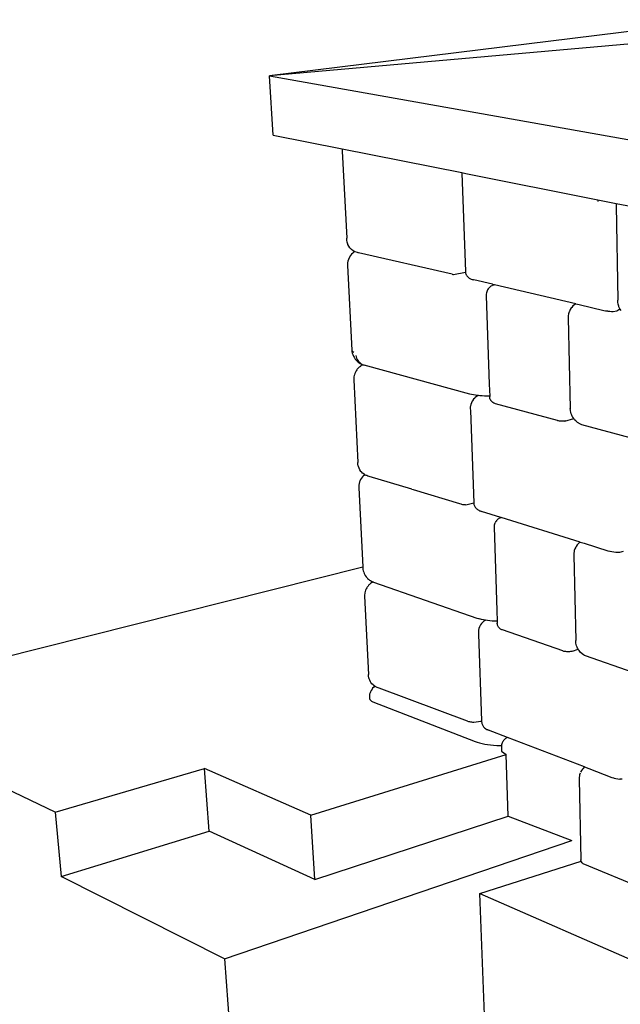
# Model space of a CAD drawing. Units: inches. Extents: x 974 to 1121, y 288 to 454.
# Drawn here: x 1067 to 1079, y 348 to 368 of the extents above; entities that cross this region are included whole.
import ezdxf
from ezdxf import colors
from ezdxf.entities.mleader import LeaderData, LeaderLine
from ezdxf.math import Vec2, Vec3

# ---------------------------------------------------------------- set-up
doc = ezdxf.new("R2010")
doc.units = ezdxf.units.IN
doc.header["$LTSCALE"] = 5
doc.header["$MEASUREMENT"] = 0
doc.styles.get("Standard").update_dxf_attribs({"font": 'ISOCP.SHX'})

msp = doc.modelspace()

# ---------------------------------------------------------------- linework, layer by layer
for p, q in [((1081.267, 368.044), (1071.874, 366.882)), ((1080.999, 367.689), (1071.874, 366.882)), ((1071.946, 365.654), (1071.874, 366.882)), ((1071.874, 366.882), (1080.661, 365.318)), ((1071.946, 365.654), (1073.38, 365.369)), ((1073.38, 365.369), (1073.379, 365.356)), ((1073.379, 365.356), (1073.379, 365.324)), ((1073.379, 365.324), (1073.47, 363.517)), ((1073.38, 365.369), (1075.853, 364.877)), ((1075.853, 364.877), (1075.854, 364.863)), ((1075.853, 364.877), (1075.938, 364.86)), ((1075.854, 364.863), (1075.927, 362.833)), ((1075.938, 364.86), (1078.667, 364.317)), ((1078.667, 364.317), (1078.669, 364.28)), ((1078.667, 364.317), (1079.051, 364.24)), ((1079.051, 364.236), (1079.049, 364.2)), ((1079.049, 364.2), (1079.084, 362.237)), ((1079.051, 364.24), (1079.051, 364.236)), ((1079.051, 364.24), (1080.673, 363.918)), ((1073.471, 363.477), (1073.47, 363.517)), ((1073.478, 363.437), (1073.471, 363.477)), ((1073.491, 363.399), (1073.478, 363.437)), ((1073.494, 363.39), (1073.491, 363.399)), ((1073.512, 363.354), (1073.494, 363.39)), ((1073.535, 363.321), (1073.512, 363.354)), ((1073.548, 363.159), (1073.521, 363.116)), ((1073.563, 363.292), (1073.535, 363.321)), ((1073.572, 363.187), (1073.548, 363.159)), ((1073.571, 363.285), (1073.563, 363.292)), ((1073.602, 363.261), (1073.571, 363.285)), ((1073.599, 363.213), (1073.572, 363.187)), ((1073.61, 363.222), (1073.599, 363.213)), ((1073.636, 363.242), (1073.602, 363.261)), ((1073.638, 363.241), (1073.61, 363.222)), ((1073.638, 363.241), (1073.636, 363.242)), ((1073.646, 363.237), (1073.638, 363.241)), ((1073.692, 363.22), (1073.646, 363.237)), ((1073.711, 363.215), (1073.692, 363.22)), ((1073.713, 363.215), (1073.711, 363.215)), ((1075.652, 362.775), (1073.713, 363.215)), ((1073.495, 363.044), (1073.489, 363.006)), ((1073.489, 363.006), (1073.489, 362.967)), ((1073.489, 362.967), (1073.489, 362.955)), ((1073.489, 362.955), (1073.577, 361.199)), ((1073.506, 363.081), (1073.495, 363.044)), ((1073.521, 363.116), (1073.506, 363.081)), ((1075.652, 362.775), (1075.671, 362.771)), ((1075.671, 362.771), (1075.684, 362.769)), ((1075.684, 362.769), (1075.929, 362.815)), ((1075.927, 362.833), (1075.929, 362.815)), ((1075.929, 362.815), (1075.932, 362.797)), ((1075.932, 362.797), (1075.938, 362.78)), ((1075.938, 362.78), (1075.945, 362.764)), ((1075.945, 362.764), (1075.951, 362.755)), ((1075.951, 362.755), (1075.958, 362.743)), ((1075.958, 362.743), (1075.96, 362.74)), ((1075.96, 362.74), (1075.971, 362.726)), ((1075.971, 362.726), (1075.983, 362.714)), ((1075.983, 362.714), (1075.993, 362.705)), ((1075.993, 362.705), (1076.006, 362.695)), ((1076.006, 362.695), (1076.021, 362.686)), ((1076.021, 362.686), (1076.035, 362.679)), ((1076.035, 362.679), (1076.049, 362.672)), ((1076.049, 362.672), (1076.067, 362.666)), ((1076.067, 362.666), (1076.082, 362.661)), ((1076.082, 362.661), (1076.104, 362.655)), ((1076.491, 362.565), (1076.104, 362.655)), ((1076.474, 362.536), (1076.456, 362.525)), ((1076.481, 362.539), (1076.474, 362.536)), ((1076.498, 362.547), (1076.481, 362.539)), ((1076.491, 362.565), (1076.528, 362.556)), ((1076.499, 362.547), (1076.498, 362.547)), ((1076.507, 362.55), (1076.499, 362.547)), ((1076.524, 362.555), (1076.507, 362.55)), ((1076.528, 362.556), (1076.524, 362.555)), ((1078.212, 362.162), (1076.528, 362.556)), ((1076.361, 362.363), (1076.36, 362.34)), ((1076.36, 362.34), (1076.361, 362.323)), ((1076.364, 362.386), (1076.361, 362.363)), ((1076.369, 362.408), (1076.364, 362.386)), ((1076.377, 362.429), (1076.369, 362.408)), ((1076.387, 362.45), (1076.377, 362.429)), ((1076.399, 362.469), (1076.387, 362.45)), ((1076.403, 362.475), (1076.399, 362.469)), ((1076.417, 362.492), (1076.403, 362.475)), ((1076.433, 362.507), (1076.417, 362.492)), ((1076.451, 362.521), (1076.433, 362.507)), ((1076.456, 362.525), (1076.451, 362.521)), ((1076.361, 362.323), (1076.422, 360.496)), ((1078.185, 362.143), (1078.155, 362.117)), ((1078.198, 362.153), (1078.185, 362.143)), ((1078.212, 362.162), (1078.198, 362.153)), ((1078.212, 362.162), (1078.281, 362.146)), ((1078.281, 362.146), (1078.796, 362.025)), ((1079.084, 362.193), (1079.084, 362.237)), ((1079.09, 362.15), (1079.084, 362.193)), ((1079.103, 362.109), (1079.09, 362.15)), ((1078.063, 361.953), (1078.056, 361.912)), ((1078.076, 361.992), (1078.063, 361.953)), ((1078.08, 362.005), (1078.076, 361.992)), ((1078.097, 362.041), (1078.08, 362.005)), ((1078.119, 362.076), (1078.097, 362.041)), ((1078.129, 362.087), (1078.119, 362.076)), ((1078.155, 362.117), (1078.129, 362.087)), ((1078.796, 362.025), (1078.831, 362.018)), ((1078.831, 362.018), (1078.868, 362.013)), ((1078.868, 362.013), (1078.877, 362.011)), ((1078.877, 362.011), (1078.916, 362.008)), ((1078.916, 362.008), (1078.956, 362.005)), ((1078.956, 362.005), (1078.99, 362.004)), ((1078.99, 362.004), (1079.066, 362.017)), ((1079.066, 362.017), (1079.126, 362.058)), ((1079.108, 362.097), (1079.103, 362.109)), ((1079.126, 362.058), (1079.108, 362.097)), ((1079.15, 362.022), (1079.126, 362.058)), ((1078.056, 361.912), (1078.054, 361.871)), ((1078.054, 361.871), (1078.099, 359.994)), ((1073.577, 361.199), (1073.58, 361.168)), ((1073.577, 361.199), (1073.585, 361.186)), ((1073.58, 361.168), (1073.587, 361.138)), ((1073.585, 361.186), (1073.6, 361.173)), ((1073.587, 361.138), (1073.596, 361.109)), ((1073.596, 361.109), (1073.608, 361.08)), ((1073.6, 361.173), (1073.621, 361.162)), ((1073.608, 361.08), (1073.622, 361.053)), ((1073.622, 361.053), (1073.629, 361.041)), ((1073.629, 361.041), (1073.647, 361.016)), ((1073.647, 361.016), (1073.666, 360.992)), ((1073.658, 361.09), (1073.665, 361.061)), ((1073.665, 361.061), (1073.676, 361.034)), ((1073.666, 360.992), (1073.688, 360.971)), ((1073.676, 361.034), (1073.689, 361.008)), ((1073.688, 360.971), (1073.7, 360.961)), ((1073.689, 361.008), (1073.703, 360.984)), ((1073.7, 360.961), (1073.723, 360.942)), ((1073.703, 360.984), (1073.72, 360.962)), ((1073.72, 360.962), (1073.739, 360.942)), ((1073.723, 360.942), (1073.748, 360.926)), ((1073.739, 360.942), (1073.76, 360.925)), ((1073.748, 360.926), (1073.763, 360.918)), ((1073.76, 360.925), (1073.782, 360.91)), ((1073.763, 360.918), (1073.788, 360.905)), ((1073.782, 360.91), (1073.805, 360.898)), ((1073.788, 360.905), (1073.805, 360.898)), ((1073.638, 360.719), (1073.629, 360.69)), ((1073.65, 360.746), (1073.638, 360.719)), ((1073.664, 360.773), (1073.65, 360.746)), ((1073.682, 360.797), (1073.664, 360.773)), ((1073.689, 360.806), (1073.682, 360.797)), ((1073.708, 360.828), (1073.689, 360.806)), ((1073.73, 360.848), (1073.708, 360.828)), ((1073.753, 360.866), (1073.73, 360.848)), ((1073.763, 360.873), (1073.753, 360.866)), ((1073.787, 360.887), (1073.763, 360.873)), ((1073.799, 360.893), (1073.787, 360.887)), ((1073.809, 360.897), (1073.799, 360.893)), ((1073.805, 360.898), (1073.809, 360.897)), ((1073.81, 360.897), (1073.805, 360.893)), ((1073.809, 360.897), (1073.81, 360.897)), ((1073.81, 360.897), (1073.83, 360.889)), ((1076.018, 360.293), (1073.83, 360.889)), ((1073.62, 360.649), (1073.617, 360.619)), ((1073.617, 360.619), (1073.617, 360.588)), ((1073.617, 360.588), (1073.703, 358.878)), ((1073.626, 360.679), (1073.62, 360.649)), ((1073.629, 360.69), (1073.626, 360.679)), ((1076.422, 360.496), (1076.431, 360.245)), ((1076.056, 360.283), (1076.018, 360.293)), ((1076.051, 360.112), (1076.038, 360.077)), ((1076.069, 360.145), (1076.051, 360.112)), ((1076.095, 360.275), (1076.056, 360.283)), ((1076.075, 360.155), (1076.069, 360.145)), ((1076.097, 360.184), (1076.075, 360.155)), ((1076.136, 360.268), (1076.095, 360.275)), ((1076.123, 360.21), (1076.097, 360.184)), ((1076.132, 360.218), (1076.123, 360.21)), ((1076.161, 360.239), (1076.132, 360.218)), ((1076.18, 360.262), (1076.136, 360.268)), ((1076.173, 360.246), (1076.161, 360.239)), ((1076.2, 360.259), (1076.173, 360.246)), ((1076.2, 360.259), (1076.18, 360.262)), ((1076.227, 360.256), (1076.2, 360.259)), ((1076.275, 360.252), (1076.227, 360.256)), ((1076.326, 360.249), (1076.275, 360.252)), ((1076.377, 360.246), (1076.326, 360.249)), ((1076.43, 360.245), (1076.377, 360.246)), ((1076.431, 360.245), (1076.43, 360.245)), ((1076.431, 360.245), (1076.431, 360.24)), ((1076.431, 360.232), (1076.431, 360.24)), ((1076.433, 360.214), (1076.431, 360.232)), ((1076.437, 360.197), (1076.433, 360.214)), ((1076.444, 360.18), (1076.437, 360.197)), ((1076.452, 360.164), (1076.444, 360.18)), ((1076.457, 360.157), (1076.452, 360.164)), ((1076.467, 360.143), (1076.457, 360.157)), ((1076.48, 360.13), (1076.467, 360.143)), ((1076.493, 360.119), (1076.48, 360.13)), ((1076.501, 360.114), (1076.493, 360.119)), ((1076.515, 360.105), (1076.501, 360.114)), ((1076.525, 360.101), (1076.515, 360.105)), ((1076.54, 360.095), (1076.525, 360.101)), ((1076.553, 360.091), (1076.54, 360.095)), ((1077.833, 359.741), (1076.553, 360.091)), ((1076.03, 360.029), (1076.028, 359.992)), ((1076.028, 359.992), (1076.031, 359.954)), ((1076.031, 360.041), (1076.03, 360.029)), ((1076.038, 360.077), (1076.031, 360.041)), ((1076.031, 359.954), (1076.1, 358.037)), ((1078.101, 359.979), (1078.099, 359.994)), ((1078.101, 359.961), (1078.099, 359.994)), ((1078.103, 359.946), (1078.101, 359.961)), ((1078.109, 359.914), (1078.103, 359.946)), ((1078.118, 359.883), (1078.109, 359.914)), ((1077.845, 359.738), (1077.833, 359.741)), ((1077.859, 359.735), (1077.845, 359.738)), ((1077.875, 359.733), (1077.859, 359.735)), ((1077.893, 359.731), (1077.875, 359.733)), ((1077.911, 359.73), (1077.893, 359.731)), ((1077.93, 359.73), (1077.911, 359.73)), ((1077.949, 359.73), (1077.93, 359.73)), ((1077.968, 359.731), (1077.949, 359.73)), ((1077.987, 359.732), (1077.968, 359.731)), ((1077.987, 359.732), (1078.17, 359.783)), ((1078.004, 359.734), (1077.987, 359.732)), ((1078.13, 359.852), (1078.118, 359.883)), ((1078.145, 359.823), (1078.13, 359.852)), ((1078.153, 359.81), (1078.145, 359.823)), ((1078.17, 359.783), (1078.153, 359.81)), ((1078.19, 359.757), (1078.17, 359.783)), ((1078.213, 359.735), (1078.19, 359.757)), ((1078.225, 359.723), (1078.213, 359.735)), ((1078.249, 359.703), (1078.225, 359.723)), ((1078.26, 359.696), (1078.249, 359.703)), ((1078.276, 359.686), (1078.26, 359.696)), ((1078.284, 359.681), (1078.276, 359.686)), ((1078.309, 359.668), (1078.284, 359.681)), ((1078.336, 359.658), (1078.309, 359.668)), ((1079.336, 359.385), (1078.336, 359.658)), ((1073.704, 358.84), (1073.703, 358.878)), ((1073.711, 358.803), (1073.704, 358.84)), ((1073.714, 358.791), (1073.711, 358.803)), ((1073.727, 358.755), (1073.714, 358.791)), ((1073.744, 358.721), (1073.727, 358.755)), ((1073.766, 358.691), (1073.744, 358.721)), ((1073.775, 358.68), (1073.766, 358.691)), ((1073.801, 358.654), (1073.775, 358.68)), ((1073.737, 358.473), (1073.727, 358.438)), ((1073.743, 358.488), (1073.737, 358.473)), ((1073.758, 358.521), (1073.743, 358.488)), ((1073.778, 358.551), (1073.758, 358.521)), ((1073.801, 358.578), (1073.778, 358.551)), ((1073.831, 358.632), (1073.801, 358.654)), ((1073.812, 358.59), (1073.801, 358.578)), ((1073.838, 358.613), (1073.812, 358.59)), ((1073.843, 358.624), (1073.831, 358.632)), ((1073.849, 358.621), (1073.838, 358.613)), ((1073.849, 358.621), (1073.843, 358.624)), ((1073.874, 358.608), (1073.849, 358.621)), ((1073.888, 358.602), (1073.874, 358.608)), ((1073.907, 358.595), (1073.888, 358.602)), ((1073.934, 358.587), (1073.907, 358.595)), ((1073.934, 358.587), (1073.93, 358.584)), ((1073.937, 358.586), (1073.934, 358.587)), ((1074.818, 358.321), (1073.937, 358.586)), ((1073.721, 358.402), (1073.72, 358.366)), ((1073.72, 358.366), (1073.721, 358.35)), ((1073.727, 358.438), (1073.721, 358.402)), ((1073.721, 358.35), (1073.803, 356.717)), ((1074.818, 358.321), (1074.847, 358.312)), ((1074.847, 358.312), (1075.803, 358.024)), ((1075.803, 358.024), (1075.831, 358.016)), ((1075.831, 358.016), (1075.85, 358.011)), ((1075.85, 358.011), (1075.867, 358.007)), ((1075.867, 358.007), (1075.885, 358.005)), ((1075.885, 358.005), (1075.905, 358.003)), ((1075.905, 358.003), (1075.926, 358.002)), ((1075.926, 358.002), (1075.934, 358.001)), ((1075.934, 358.001), (1076.101, 358.037)), ((1076.1, 358.037), (1076.101, 358.023)), ((1076.101, 358.023), (1076.102, 358.021)), ((1076.102, 358.021), (1076.105, 358.004)), ((1076.105, 358.004), (1076.111, 357.988)), ((1076.111, 357.988), (1076.115, 357.976)), ((1076.115, 357.976), (1076.116, 357.976)), ((1076.116, 357.976), (1076.123, 357.961)), ((1076.123, 357.961), (1076.132, 357.947)), ((1076.132, 357.947), (1076.142, 357.934)), ((1076.142, 357.934), (1076.153, 357.923)), ((1076.153, 357.923), (1076.164, 357.912)), ((1076.164, 357.912), (1076.177, 357.902)), ((1076.177, 357.902), (1076.192, 357.892)), ((1076.192, 357.892), (1076.205, 357.885)), ((1076.205, 357.885), (1076.223, 357.876)), ((1076.223, 357.876), (1076.236, 357.871)), ((1076.236, 357.871), (1076.259, 357.862)), ((1076.661, 357.737), (1076.259, 357.862)), ((1076.552, 357.645), (1076.542, 357.626)), ((1076.564, 357.662), (1076.552, 357.645)), ((1076.577, 357.678), (1076.564, 357.662)), ((1076.599, 357.699), (1076.584, 357.685)), ((1076.615, 357.711), (1076.599, 357.699)), ((1076.623, 357.715), (1076.615, 357.711)), ((1076.64, 357.725), (1076.623, 357.715)), ((1076.649, 357.728), (1076.64, 357.725)), ((1076.662, 357.734), (1076.649, 357.728)), ((1076.661, 357.737), (1076.662, 357.734)), ((1076.661, 357.737), (1076.667, 357.736)), ((1076.664, 357.735), (1076.662, 357.734)), ((1076.667, 357.736), (1076.664, 357.735)), ((1078.304, 357.227), (1076.667, 357.736)), ((1076.523, 357.555), (1076.522, 357.533)), ((1076.522, 357.533), (1076.58, 355.811)), ((1076.525, 357.576), (1076.523, 357.555)), ((1076.531, 357.597), (1076.525, 357.576)), ((1076.538, 357.617), (1076.531, 357.597)), ((1078.18, 357.033), (1078.173, 356.994)), ((1078.183, 357.049), (1078.18, 357.033)), ((1078.196, 357.086), (1078.183, 357.049)), ((1078.213, 357.12), (1078.196, 357.086)), ((1078.222, 357.135), (1078.213, 357.12)), ((1078.243, 357.167), (1078.222, 357.135)), ((1078.269, 357.195), (1078.243, 357.167)), ((1078.282, 357.208), (1078.269, 357.195)), ((1078.304, 357.227), (1078.282, 357.208)), ((1078.304, 357.227), (1078.384, 357.202)), ((1078.384, 357.202), (1078.88, 357.048)), ((1078.88, 357.048), (1078.916, 357.038)), ((1078.916, 357.038), (1078.927, 357.036)), ((1078.927, 357.036), (1078.962, 357.029)), ((1078.962, 357.029), (1079.002, 357.024)), ((1079.128, 357.019), (1079.199, 357.037)), ((1078.173, 356.994), (1078.171, 356.955)), ((1078.171, 356.955), (1078.213, 355.185)), ((1079.002, 357.024), (1079.044, 357.02)), ((1079.044, 357.02), (1079.087, 357.019)), ((1079.087, 357.019), (1079.128, 357.019)), ((1062.683, 353.912), (1073.803, 356.717)), ((1073.803, 356.717), (1073.804, 356.687)), ((1073.804, 356.687), (1073.807, 356.658)), ((1073.807, 356.658), (1073.813, 356.629)), ((1073.813, 356.629), (1073.822, 356.601)), ((1073.822, 356.601), (1073.834, 356.575)), ((1073.834, 356.575), (1073.841, 356.559)), ((1073.841, 356.559), (1073.855, 356.534)), ((1073.855, 356.534), (1073.872, 356.51)), ((1073.872, 356.51), (1073.891, 356.489)), ((1073.891, 356.489), (1073.903, 356.475)), ((1073.903, 356.475), (1073.923, 356.456)), ((1073.923, 356.456), (1073.946, 356.439)), ((1073.946, 356.439), (1073.962, 356.428)), ((1073.962, 356.428), (1073.985, 356.414)), ((1073.862, 356.231), (1073.854, 356.204)), ((1073.874, 356.258), (1073.862, 356.231)), ((1073.888, 356.282), (1073.874, 356.258)), ((1073.896, 356.295), (1073.888, 356.282)), ((1073.912, 356.317), (1073.896, 356.295)), ((1073.931, 356.338), (1073.912, 356.317)), ((1073.942, 356.348), (1073.931, 356.338)), ((1073.962, 356.366), (1073.942, 356.348)), ((1073.984, 356.381), (1073.962, 356.366)), ((1073.997, 356.39), (1073.984, 356.381)), ((1073.985, 356.414), (1074.004, 356.405)), ((1074.016, 356.4), (1073.997, 356.39)), ((1074.004, 356.405), (1074.016, 356.4)), ((1074.016, 356.4), (1074.024, 356.396)), ((1074.024, 356.396), (1074.026, 356.395)), ((1074.026, 356.395), (1076.164, 355.653)), ((1073.845, 356.162), (1073.842, 356.133)), ((1073.842, 356.133), (1073.842, 356.104)), ((1073.842, 356.104), (1073.924, 354.484)), ((1073.848, 356.176), (1073.845, 356.162)), ((1073.854, 356.204), (1073.848, 356.176)), ((1076.58, 355.811), (1076.587, 355.587)), ((1076.164, 355.653), (1076.202, 355.641)), ((1076.202, 355.641), (1076.223, 355.635)), ((1076.261, 355.625), (1076.223, 355.635)), ((1076.301, 355.616), (1076.261, 355.625)), ((1076.344, 355.608), (1076.301, 355.616)), ((1076.336, 355.603), (1076.31, 355.586)), ((1076.345, 355.608), (1076.336, 355.603)), ((1076.345, 355.608), (1076.344, 355.608)), ((1076.389, 355.602), (1076.345, 355.608)), ((1076.436, 355.596), (1076.389, 355.602)), ((1076.198, 355.402), (1076.196, 355.367)), ((1076.205, 355.437), (1076.198, 355.402)), ((1076.218, 355.47), (1076.205, 355.437)), ((1076.224, 355.483), (1076.218, 355.47)), ((1076.241, 355.514), (1076.224, 355.483)), ((1076.262, 355.541), (1076.241, 355.514)), ((1076.272, 355.553), (1076.262, 355.541)), ((1076.297, 355.575), (1076.272, 355.553)), ((1076.31, 355.586), (1076.297, 355.575)), ((1076.485, 355.592), (1076.436, 355.596)), ((1076.535, 355.589), (1076.485, 355.592)), ((1076.586, 355.587), (1076.535, 355.589)), ((1076.587, 355.587), (1076.586, 355.587)), ((1076.587, 355.587), (1076.589, 355.549)), ((1076.589, 355.539), (1076.589, 355.549)), ((1076.591, 355.522), (1076.589, 355.539)), ((1076.595, 355.506), (1076.591, 355.522)), ((1076.601, 355.49), (1076.595, 355.506)), ((1076.606, 355.481), (1076.601, 355.49)), ((1076.614, 355.466), (1076.606, 355.481)), ((1076.624, 355.453), (1076.614, 355.466)), ((1076.636, 355.442), (1076.624, 355.453)), ((1076.644, 355.434), (1076.636, 355.442)), ((1076.657, 355.425), (1076.644, 355.434)), ((1076.668, 355.418), (1076.657, 355.425)), ((1076.681, 355.411), (1076.668, 355.418)), ((1076.695, 355.406), (1076.681, 355.411)), ((1077.942, 354.972), (1076.695, 355.406)), ((1076.196, 355.367), (1076.198, 355.317)), ((1076.198, 355.317), (1076.263, 353.522)), ((1078.146, 354.966), (1078.262, 355.009)), ((1078.215, 355.154), (1078.213, 355.185)), ((1078.217, 355.136), (1078.215, 355.154)), ((1078.223, 355.105), (1078.217, 355.136)), ((1078.231, 355.076), (1078.223, 355.105)), ((1078.243, 355.047), (1078.231, 355.076)), ((1078.251, 355.03), (1078.243, 355.047)), ((1078.262, 355.009), (1078.251, 355.03)), ((1078.265, 355.003), (1078.262, 355.009)), ((1078.282, 354.978), (1078.265, 355.003)), ((1077.954, 354.968), (1077.942, 354.972)), ((1077.969, 354.964), (1077.954, 354.968)), ((1077.987, 354.961), (1077.969, 354.964)), ((1078.006, 354.958), (1077.987, 354.961)), ((1078.026, 354.957), (1078.006, 354.958)), ((1078.03, 354.957), (1078.026, 354.957)), ((1078.048, 354.956), (1078.03, 354.957)), ((1078.067, 354.956), (1078.048, 354.956)), ((1078.086, 354.957), (1078.067, 354.956)), ((1078.104, 354.959), (1078.086, 354.957)), ((1078.128, 354.963), (1078.104, 354.959)), ((1078.146, 354.966), (1078.128, 354.963)), ((1078.295, 354.963), (1078.282, 354.978)), ((1078.314, 354.94), (1078.295, 354.963)), ((1078.295, 354.963), (1078.295, 354.963)), ((1078.336, 354.919), (1078.314, 354.94)), ((1078.348, 354.909), (1078.336, 354.919)), ((1078.37, 354.893), (1078.348, 354.909)), ((1078.393, 354.879), (1078.37, 354.893)), ((1078.418, 354.868), (1078.393, 354.879)), ((1079.4, 354.527), (1078.418, 354.868)), ((1073.925, 354.448), (1073.924, 354.484)), ((1073.931, 354.412), (1073.925, 354.448)), ((1073.935, 354.398), (1073.931, 354.412)), ((1073.947, 354.364), (1073.935, 354.398)), ((1073.964, 354.332), (1073.947, 354.364)), ((1073.973, 354.319), (1073.964, 354.332)), ((1073.994, 354.291), (1073.973, 354.319)), ((1073.995, 354.184), (1073.977, 354.156)), ((1074.019, 354.267), (1073.994, 354.291)), ((1074.007, 354.2), (1073.995, 354.184)), ((1074.029, 354.225), (1074.007, 354.2)), ((1074.032, 354.256), (1074.019, 354.267)), ((1074.045, 354.24), (1074.029, 354.225)), ((1074.05, 354.244), (1074.032, 354.256)), ((1074.05, 354.244), (1074.045, 354.24)), ((1074.06, 354.237), (1074.05, 354.244)), ((1074.075, 354.228), (1074.06, 354.237)), ((1074.104, 354.215), (1074.075, 354.228)), ((1074.123, 354.207), (1074.104, 354.215)), ((1074.142, 354.2), (1074.123, 354.207)), ((1075.974, 353.52), (1074.142, 354.2)), ((1073.946, 354.074), (1073.94, 354.04)), ((1073.94, 354.04), (1073.94, 354.005)), ((1073.94, 354.005), (1073.94, 353.987)), ((1073.94, 353.987), (1073.948, 353.969)), ((1073.956, 354.107), (1073.946, 354.074)), ((1073.962, 354.125), (1073.956, 354.107)), ((1073.977, 354.156), (1073.962, 354.125)), ((1067.438, 351.632), (1062.683, 353.912)), ((1073.948, 353.969), (1073.962, 353.951)), ((1073.962, 353.951), (1073.983, 353.935)), ((1073.983, 353.935), (1074.01, 353.92)), ((1074.01, 353.92), (1076.128, 353.097)), ((1075.974, 353.52), (1075.994, 353.514)), ((1075.994, 353.514), (1076.015, 353.509)), ((1076.015, 353.509), (1076.036, 353.504)), ((1076.036, 353.504), (1076.054, 353.501)), ((1076.054, 353.501), (1076.073, 353.499)), ((1076.073, 353.499), (1076.093, 353.497)), ((1076.093, 353.497), (1076.101, 353.497)), ((1076.101, 353.497), (1076.245, 353.516)), ((1076.258, 353.52), (1076.245, 353.516)), ((1076.258, 353.52), (1076.263, 353.522)), ((1076.263, 353.522), (1076.263, 353.504)), ((1076.263, 353.504), (1076.265, 353.488)), ((1076.265, 353.488), (1076.268, 353.473)), ((1076.268, 353.473), (1076.27, 353.469)), ((1076.27, 353.469), (1076.274, 353.457)), ((1076.274, 353.457), (1076.279, 353.443)), ((1076.279, 353.443), (1076.286, 353.428)), ((1076.286, 353.428), (1076.294, 353.415)), ((1076.294, 353.415), (1076.305, 353.402)), ((1076.305, 353.402), (1076.315, 353.39)), ((1076.315, 353.39), (1076.326, 353.38)), ((1076.326, 353.38), (1076.341, 353.367)), ((1076.341, 353.367), (1076.353, 353.359)), ((1076.353, 353.359), (1076.371, 353.348)), ((1076.371, 353.348), (1076.383, 353.342)), ((1076.383, 353.342), (1076.407, 353.332)), ((1076.801, 353.181), (1076.407, 353.332)), ((1076.759, 353.156), (1076.75, 353.15)), ((1076.773, 353.166), (1076.759, 353.156)), ((1076.783, 353.172), (1076.773, 353.166)), ((1076.798, 353.179), (1076.783, 353.172)), ((1076.801, 353.181), (1076.798, 353.179)), ((1078.394, 352.571), (1076.801, 353.181)), ((1076.128, 353.097), (1076.172, 353.081)), ((1076.172, 353.081), (1076.221, 353.067)), ((1076.221, 353.067), (1076.273, 353.054)), ((1076.273, 353.054), (1076.329, 353.043)), ((1076.329, 353.043), (1076.387, 353.033)), ((1076.387, 353.033), (1076.449, 353.025)), ((1076.449, 353.025), (1076.512, 353.019)), ((1076.512, 353.019), (1076.577, 353.015)), ((1076.577, 353.015), (1076.643, 353.012)), ((1076.643, 353.012), (1076.676, 353.012)), ((1076.676, 353.012), (1076.675, 353.01)), ((1076.675, 353.01), (1076.675, 352.99)), ((1076.675, 352.99), (1076.675, 352.986)), ((1076.675, 352.986), (1076.678, 352.898)), ((1076.678, 353.031), (1076.676, 353.012)), ((1076.683, 353.051), (1076.678, 353.031)), ((1076.691, 353.07), (1076.683, 353.051)), ((1076.695, 353.08), (1076.691, 353.07)), ((1076.704, 353.097), (1076.695, 353.08)), ((1076.715, 353.114), (1076.704, 353.097)), ((1076.735, 353.137), (1076.716, 353.115)), ((1076.75, 353.15), (1076.735, 353.137)), ((1072.731, 351.573), (1076.77, 352.831)), ((1076.678, 352.898), (1076.77, 352.831)), ((1076.812, 351.551), (1076.77, 352.831)), ((1078.389, 352.566), (1078.365, 352.541)), ((1078.394, 352.571), (1078.389, 352.566)), ((1078.394, 352.571), (1078.481, 352.537)), ((1067.438, 351.632), (1070.529, 352.535)), ((1070.622, 351.242), (1070.529, 352.535)), ((1072.731, 351.573), (1070.529, 352.535)), ((1078.283, 352.353), (1078.281, 352.316)), ((1078.29, 352.389), (1078.283, 352.353)), ((1078.293, 352.409), (1078.29, 352.389)), ((1078.305, 352.443), (1078.293, 352.409)), ((1078.331, 352.494), (1078.314, 352.462)), ((1078.351, 352.524), (1078.331, 352.494)), ((1078.365, 352.541), (1078.351, 352.524)), ((1078.481, 352.537), (1078.96, 352.354)), ((1078.96, 352.354), (1078.996, 352.342)), ((1078.996, 352.342), (1079.006, 352.339)), ((1079.006, 352.339), (1079.043, 352.33)), ((1078.281, 352.316), (1078.321, 350.643)), ((1079.043, 352.33), (1079.083, 352.324)), ((1079.083, 352.324), (1079.126, 352.319)), ((1079.126, 352.319), (1079.13, 352.319)), ((1079.173, 352.317), (1079.126, 352.319)), ((1067.438, 351.632), (1067.561, 350.3)), ((1072.81, 350.237), (1072.731, 351.573)), ((1072.81, 350.237), (1076.812, 351.551)), ((1076.812, 351.551), (1078.135, 351.047)), ((1067.561, 350.3), (1070.622, 351.242)), ((1072.81, 350.237), (1070.622, 351.242)), ((1070.942, 348.598), (1078.135, 351.047)), ((1076.229, 349.95), (1078.323, 350.622)), ((1078.321, 350.64), (1078.321, 350.643)), ((1078.323, 350.622), (1078.321, 350.64)), ((1078.331, 350.602), (1078.323, 350.622)), ((1078.345, 350.581), (1078.331, 350.602)), ((1078.365, 350.562), (1078.345, 350.581)), ((1080.463, 349.693), (1078.365, 350.562)), ((1070.942, 348.598), (1067.561, 350.3)), ((1076.229, 349.95), (1080.674, 348.001)), ((1076.322, 347.437), (1076.229, 349.95)), ((1070.942, 348.598), (1071.164, 345.484))]:
    msp.add_line(p, q)

# ---------------------------------------------------------------- leaders
ml = msp.add_multileader_mtext('Standard')
ml.set_content('LEVELING PAD WELL GRADED\\P COMPACTED GRAVEL', color=256)
ml.set_leader_properties()
ml.build(insert=Vec2(0, 0))
ml.multileader.update_dxf_attribs({"leader_type": 2, "text_right_attachment_type": 6, "dogleg_length": 0.36, "arrow_head_size": 1.26, "scale": 7})
ctx = ml.context
ctx.base_point, ctx.scale, ctx.char_height, ctx.arrow_head_size, ctx.landing_gap_size, ctx.plane_origin = Vec3(1041.814, 342.459), 7, 1.26, 1.26, 0.63, Vec3(1040.331, 341.001)
ctx.right_attachment, ctx.text_align_type = 6, 2
notes = []
notes.append((ctx, [(1, (1, 1, 0), (1067.086, 341.824), (-1, 0), 2.52, [(0, [(1080.674, 348.001)], 0, [])])]))
ctx.mtext.insert, ctx.mtext.alignment, ctx.mtext.flow_direction = Vec3(1063.936, 343.093), 3, 5
for ctx, leaders in notes:
    for number, flags, end, landing, length, lines in leaders:
        leader = LeaderData()
        leader.index, (leader.has_last_leader_line, leader.has_dogleg_vector, leader.attachment_direction) = number, flags
        leader.last_leader_point, leader.dogleg_vector, leader.dogleg_length = Vec3(end), Vec3(landing), length
        for number, points, colour, breaks in lines:
            line = LeaderLine()
            line.index, line.vertices, line.color, line.breaks = number, Vec3.list(points), colors.encode_raw_color(colour), breaks
            leader.lines.append(line)
        ctx.leaders.append(leader)

doc.saveas('drawing.dxf')
